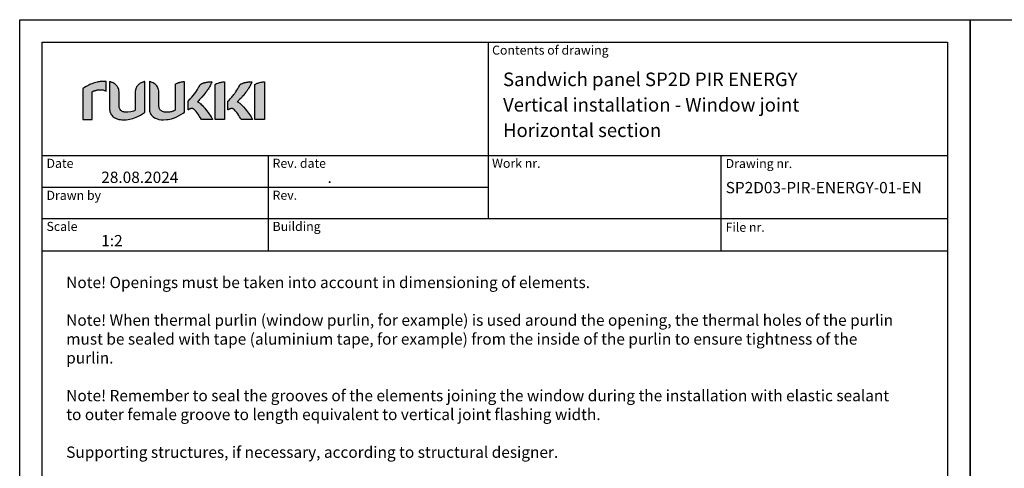
# Model space of a CAD drawing. Units: millimetres. Extents: x -1135 to 2153, y -4777 to 6.
# Drawn here: x -6 to 429, y -1923 to -1725 of the extents above; entities that cross this region are included whole.
import ezdxf

# ---------------------------------------------------------------- set-up
doc = ezdxf.new("R2010")
doc.units = ezdxf.units.MM
doc.layers.get('0').update_dxf_attribs({"color": 1})
doc.layers.add('S-2_EN', color=7, linetype='Continuous')
doc.layers.add('S-TEXT_EN', color=4, linetype='Continuous')
doc.styles.get("Standard").update_dxf_attribs({"font": 'arial.ttf'})

# ---------------------------------------------------------------- blocks, each defined once
blk = doc.blocks.new('title_block_en')
at = {"linetype": 'ByBlock'}
h = blk.add_hatch(color=256, dxfattribs=at)
h.paths.add_polyline_path([(7.924, 275.77), (7.924, 268.974), (10.044, 268.974), (10.044, 275.089), (10.138, 275.139), (10.188, 275.161), (10.238, 275.183), (10.289, 275.205), (10.34, 275.227), (10.393, 275.248), (10.446, 275.269), (10.551, 275.308), (10.606, 275.326), (10.662, 275.344), (10.716, 275.359), (10.77, 275.374), (10.825, 275.389), (10.936, 275.418), (11.046, 275.443), (11.208, 275.474), (11.313, 275.49), (11.464, 275.51), (11.607, 275.521), (11.856, 275.522), (12.208, 275.504), (12.435, 275.475), (12.761, 275.392), (13.006, 275.283), (13.07, 275.244), (13.086, 275.238), (13.097, 275.238), (13.1, 275.244), (13.1, 277.363), (13.06, 277.368), (13.02, 277.372), (12.98, 277.373), (12.781, 277.374), (12.593, 277.374), (12.41, 277.369), (12.233, 277.361), (12.061, 277.35), (11.814, 277.327), (11.579, 277.3), (11.353, 277.265), (11.138, 277.225), (10.802, 277.146), (10.547, 277.072), (10.302, 276.989), (10.116, 276.923), (9.925, 276.847), (9.676, 276.74), (9.495, 276.657), (9.274, 276.542), (8.703, 276.233), (8.299, 276), (8.135, 275.903), (8.008, 275.826), (7.966, 275.798)])
h.paths.add_polyline_path([(13.845, 277.311), (13.845, 271.37), (13.855, 271.138), (13.881, 270.919), (13.93, 270.71), (13.992, 270.512), (14.045, 270.387), (14.103, 270.268), (14.167, 270.151), (14.278, 269.991), (14.357, 269.888), (14.533, 269.7), (14.677, 269.569), (14.887, 269.417), (15.055, 269.315), (15.29, 269.195), (15.412, 269.143), (15.666, 269.053), (15.926, 268.981), (16.261, 268.918), (16.601, 268.887), (17.087, 268.885), (17.525, 268.907), (18.004, 268.96), (18.37, 269.021), (19.027, 269.19), (19.723, 269.449), (20.258, 269.708), (20.675, 269.931), (20.887, 270.052), (21.171, 270.221), (21.368, 270.345), (21.506, 270.434), (21.617, 270.51), (21.65, 270.534), (21.65, 273.935), (21.65, 277.336), (21.545, 277.311), (21.44, 277.283), (21.335, 277.25), (21.283, 277.233), (21.181, 277.197), (21.03, 277.139), (20.839, 277.048), (20.653, 276.942), (20.478, 276.826), (20.395, 276.762), (20.276, 276.661), (20.2, 276.589), (20.093, 276.477), (20.024, 276.396), (19.96, 276.313), (19.902, 276.227), (19.844, 276.139), (19.819, 276.092), (19.744, 275.95), (19.647, 275.695), (19.6, 275.532), (19.565, 275.363), (19.542, 275.186), (19.534, 275.064), (19.531, 274.939), (19.531, 270.977), (19.342, 270.883), (19.135, 270.797), (18.867, 270.707), (18.539, 270.622), (17.931, 270.545), (17.72, 270.545), (17.406, 270.56), (17.167, 270.592), (16.987, 270.628), (16.824, 270.675), (16.671, 270.736), (16.469, 270.852), (16.327, 270.974), (16.182, 271.15), (16.106, 271.287), (16.045, 271.441), (16, 271.611), (15.983, 271.703), (15.97, 271.8), (15.962, 271.902), (15.958, 272.009), (15.957, 272.063), (15.957, 274.909), (15.95, 275.096), (15.912, 275.391), (15.875, 275.557), (15.807, 275.769), (15.699, 276.014), (15.53, 276.286), (15.433, 276.407), (15.365, 276.485), (15.256, 276.599), (15.098, 276.734), (15.015, 276.798), (14.84, 276.917), (14.657, 277.023), (14.512, 277.092), (14.364, 277.156), (14.213, 277.21), (14.109, 277.243), (14.003, 277.272), (13.951, 277.286), (13.898, 277.298)])
h.paths.add_polyline_path([(22.645, 277.336), (22.645, 271.37), (22.648, 271.212), (22.662, 271.063), (22.712, 270.777), (22.77, 270.577), (22.845, 270.387), (22.935, 270.209), (23.077, 269.991), (23.242, 269.791), (23.476, 269.569), (23.798, 269.348), (24.212, 269.143), (24.726, 268.981), (25.265, 268.896), (25.795, 268.882), (26.409, 268.914), (26.807, 268.96), (27.171, 269.021), (27.51, 269.098), (27.765, 269.17), (28.009, 269.251), (28.58, 269.473), (29.115, 269.736), (29.638, 270.021), (30.118, 270.315), (30.444, 270.534), (30.444, 277.289), (30.368, 277.287), (30.296, 277.284), (30.206, 277.277), (30.156, 277.272), (30.032, 277.255), (29.885, 277.233), (29.799, 277.217), (29.713, 277.2), (29.455, 277.142), (29.346, 277.114), (29.242, 277.085), (29.145, 277.054), (29.098, 277.039), (29.052, 277.024), (28.964, 276.992), (28.921, 276.975), (28.84, 276.945), (28.765, 276.912), (28.693, 276.878), (28.54, 276.8), (28.462, 276.754), (28.414, 276.723), (28.373, 276.697), (28.333, 276.671), (28.333, 270.977), (28.239, 270.927), (28.091, 270.861), (27.988, 270.818), (27.829, 270.758), (27.721, 270.722), (27.557, 270.676), (27.286, 270.611), (27.125, 270.584), (26.92, 270.557), (26.776, 270.545), (26.574, 270.545), (26.361, 270.55), (26.208, 270.56), (26.061, 270.575), (25.921, 270.597), (25.747, 270.638), (25.585, 270.689), (25.402, 270.769), (25.301, 270.829), (25.18, 270.92), (25.126, 270.97), (25.026, 271.084), (24.961, 271.179), (24.889, 271.318), (24.845, 271.436), (24.82, 271.519), (24.784, 271.697), (24.767, 271.844), (24.759, 272.004), (24.759, 272.058), (24.759, 274.939), (24.754, 275.064), (24.734, 275.305), (24.675, 275.587), (24.626, 275.748), (24.546, 275.95), (24.446, 276.139), (24.299, 276.355), (24.13, 276.552), (23.938, 276.729), (23.684, 276.915), (23.457, 277.048), (23.263, 277.139), (23.063, 277.217), (22.961, 277.25), (22.856, 277.283), (22.698, 277.323)])
h.paths.add_polyline_path([(31.195, 273), (31.302, 273.103), (31.475, 273.289), (31.572, 273.396), (31.725, 273.565), (32.021, 273.89), (32.347, 274.267), (32.629, 274.618), (32.902, 274.975), (33.312, 275.605), (33.543, 276.015), (33.697, 276.308), (33.789, 276.493), (33.875, 276.671), (33.922, 276.703), (33.991, 276.746), (34.071, 276.79), (34.171, 276.842), (34.251, 276.878), (34.343, 276.917), (34.445, 276.959), (34.556, 277), (34.616, 277.02), (34.675, 277.039), (34.742, 277.06), (34.808, 277.081), (34.88, 277.1), (34.952, 277.12), (35.029, 277.138), (35.105, 277.156), (35.268, 277.187), (35.38, 277.207), (35.495, 277.223), (35.612, 277.237), (35.728, 277.248), (35.842, 277.258), (36.194, 277.28), (36.399, 277.287), (36.449, 277.289), (36.485, 277.289), (36.473, 277.257), (36.462, 277.225), (36.432, 277.147), (36.37, 277.005), (36.321, 276.898), (36.268, 276.784), (36.241, 276.726), (36.052, 276.362), (35.919, 276.13), (35.766, 275.873), (35.624, 275.652), (35.458, 275.411), (35.332, 275.235), (35.134, 274.971), (34.704, 274.421), (34.526, 274.202), (34.412, 274.069), (34.251, 273.883), (33.913, 273.518), (33.742, 273.34), (33.584, 273.182), (33.35, 272.955), (33.262, 272.872), (33.318, 272.858), (33.451, 272.807), (33.506, 272.781), (33.618, 272.714), (33.766, 272.606), (33.897, 272.498), (33.931, 272.466), (34.118, 272.29), (34.285, 272.121), (34.628, 271.756), (34.882, 271.463), (35.288, 270.958), (35.598, 270.539), (35.919, 270.086), (36.291, 269.533), (36.332, 269.467), (36.436, 269.294), (36.496, 269.19), (36.57, 269.054), (36.591, 269.014), (36.612, 268.974), (34.141, 268.974), (33.931, 269.32), (33.692, 269.7), (33.548, 269.919), (33.179, 270.442), (32.96, 270.719), (32.716, 270.988), (32.538, 271.164), (32.414, 271.271), (32.326, 271.323), (32.287, 271.339), (32.248, 271.352), (32.229, 271.359), (32.187, 271.368), (32.143, 271.373), (32.101, 271.379), (32.079, 271.379), (32.035, 271.379), (31.968, 271.376), (31.924, 271.373), (31.882, 271.368), (31.797, 271.351), (31.755, 271.34), (31.708, 271.326), (31.684, 271.318), (31.637, 271.3), (31.589, 271.279), (31.564, 271.268), (31.517, 271.246), (31.47, 271.224), (31.427, 271.2), (31.384, 271.176), (31.346, 271.154), (31.278, 271.114), (31.248, 271.096), (31.229, 271.085), (31.195, 271.063)])
h.paths.add_polyline_path([(37.155, 276.671), (37.235, 276.723), (37.335, 276.784), (37.421, 276.83), (37.518, 276.878), (37.587, 276.912), (37.831, 277.009), (37.968, 277.054), (38.116, 277.1), (38.333, 277.156), (38.532, 277.2), (38.701, 277.23), (38.902, 277.259), (39.1, 277.277), (39.175, 277.282), (39.269, 277.289), (39.269, 268.974), (37.155, 268.974)])
h.paths.add_polyline_path([(40.02, 273), (40.25, 273.238), (40.498, 273.508), (40.654, 273.681), (40.844, 273.89), (41.01, 274.08), (41.17, 274.267), (41.318, 274.447), (41.452, 274.618), (41.573, 274.774), (41.677, 274.911), (41.761, 275.026), (42.009, 275.396), (42.198, 275.709), (42.368, 276.015), (42.568, 276.401), (42.656, 276.582), (42.699, 276.671), (42.716, 276.685), (42.771, 276.721), (42.792, 276.733), (42.838, 276.759), (42.924, 276.806), (43.036, 276.86), (43.122, 276.898), (43.217, 276.938), (43.323, 276.98), (43.439, 277.02), (43.566, 277.06), (43.633, 277.081), (43.704, 277.1), (43.774, 277.12), (43.852, 277.138), (43.929, 277.156), (44.091, 277.187), (44.205, 277.207), (44.378, 277.23), (44.495, 277.244), (44.608, 277.253), (44.664, 277.258), (44.827, 277.269), (45.018, 277.28), (45.094, 277.283), (45.222, 277.287), (45.273, 277.289), (45.309, 277.289), (45.298, 277.257), (45.287, 277.225), (45.27, 277.186), (45.254, 277.147), (45.234, 277.102), (45.215, 277.056), (45.193, 277.005), (45.171, 276.953), (45.144, 276.898), (45.118, 276.842), (45.033, 276.667), (45.004, 276.607), (44.975, 276.546), (44.946, 276.485), (44.923, 276.445), (44.899, 276.405), (44.826, 276.272), (44.772, 276.178), (44.652, 275.977), (44.447, 275.652), (44.323, 275.471), (44.154, 275.235), (43.957, 274.971), (43.719, 274.659), (43.528, 274.421), (43.347, 274.202), (43.18, 274.005), (42.973, 273.77), (42.649, 273.429), (42.484, 273.261), (42.259, 273.038), (42.173, 272.955), (42.087, 272.872), (42.195, 272.842), (42.3, 272.795), (42.356, 272.767), (42.44, 272.714), (42.527, 272.653), (42.62, 272.58), (42.719, 272.498), (42.863, 272.365), (43.18, 272.048), (43.451, 271.756), (43.825, 271.318), (44.109, 270.958), (44.564, 270.341), (44.827, 269.963), (45.115, 269.533), (45.292, 269.24), (45.437, 268.974), (42.965, 268.974), (42.824, 269.209), (42.601, 269.565), (42.419, 269.844), (42.163, 270.219), (41.947, 270.513), (41.785, 270.719), (41.627, 270.899), (41.45, 271.079), (41.307, 271.212), (41.203, 271.296), (41.112, 271.339), (41.009, 271.368), (40.923, 271.379), (40.858, 271.379), (40.749, 271.373), (40.663, 271.359), (40.556, 271.333), (40.46, 271.3), (40.388, 271.268), (40.294, 271.224), (40.206, 271.176), (40.131, 271.132), (40.073, 271.096), (40.027, 271.068), (40.02, 271.063)])
h.paths.add_polyline_path([(45.991, 276.671), (46.071, 276.723), (46.168, 276.784), (46.257, 276.83), (46.354, 276.878), (46.498, 276.945), (46.664, 277.009), (46.802, 277.054), (47.057, 277.128), (47.268, 277.178), (47.537, 277.23), (47.738, 277.259), (47.894, 277.275), (48.044, 277.283), (48.105, 277.289), (48.105, 268.974), (45.991, 268.974)])
at = {"linetype": 'Continuous'}
for p, q in [((97.5, 286), (97.5, 247)), ((-1, 261), (199, 261)), ((49, 239.921), (49, 261)), ((149, 239.921), (149, 261)), ((-1, 254), (97.5, 254)), ((199, 247), (-1, 247)), ((-1, 239.921), (199, 239.921))]:
    blk.add_line(p, q, dxfattribs=at)
for p, q in [((9.676, 276.74), (9.495, 276.657)), ((9.925, 276.847), (9.676, 276.74)), ((10.116, 276.923), (9.925, 276.847)), ((10.302, 276.989), (10.116, 276.923)), ((10.547, 277.072), (10.302, 276.989)), ((10.802, 277.146), (10.547, 277.072)), ((11.138, 277.225), (10.802, 277.146)), ((11.353, 277.265), (11.138, 277.225)), ((11.579, 277.3), (11.353, 277.265)), ((11.814, 277.327), (11.579, 277.3)), ((12.061, 277.35), (11.814, 277.327)), ((12.233, 277.361), (12.061, 277.35)), ((12.41, 277.369), (12.233, 277.361)), ((12.593, 277.374), (12.41, 277.369)), ((12.781, 277.374), (12.593, 277.374)), ((12.98, 277.373), (12.781, 277.374)), ((13.02, 277.372), (12.98, 277.373)), ((13.06, 277.368), (13.02, 277.372)), ((13.1, 277.363), (13.06, 277.368)), ((13.1, 275.244), (13.1, 277.363)), ((13.845, 277.311), (13.845, 271.37)), ((13.898, 277.298), (13.845, 277.311)), ((13.951, 277.286), (13.898, 277.298)), ((14.003, 277.272), (13.951, 277.286)), ((14.109, 277.243), (14.003, 277.272)), ((14.213, 277.21), (14.109, 277.243)), ((14.364, 277.156), (14.213, 277.21)), ((14.512, 277.092), (14.364, 277.156)), ((14.657, 277.023), (14.512, 277.092)), ((14.84, 276.917), (14.657, 277.023)), ((15.015, 276.798), (14.84, 276.917)), ((15.098, 276.734), (15.015, 276.798)), ((15.256, 276.599), (15.098, 276.734)), ((20.395, 276.762), (20.276, 276.661)), ((20.478, 276.826), (20.395, 276.762)), ((20.653, 276.942), (20.478, 276.826)), ((20.839, 277.048), (20.653, 276.942)), ((21.03, 277.139), (20.839, 277.048)), ((21.181, 277.197), (21.03, 277.139)), ((21.283, 277.233), (21.181, 277.197)), ((21.335, 277.25), (21.283, 277.233)), ((21.44, 277.283), (21.335, 277.25)), ((21.545, 277.311), (21.44, 277.283)), ((21.65, 277.336), (21.545, 277.311)), ((21.65, 273.935), (21.65, 277.336)), ((22.645, 277.336), (22.645, 271.37)), ((22.698, 277.323), (22.645, 277.336)), ((22.856, 277.283), (22.698, 277.323)), ((22.961, 277.25), (22.856, 277.283)), ((23.063, 277.217), (22.961, 277.25)), ((23.263, 277.139), (23.063, 277.217)), ((23.457, 277.048), (23.263, 277.139)), ((23.684, 276.915), (23.457, 277.048)), ((23.938, 276.729), (23.684, 276.915)), ((28.462, 276.754), (28.414, 276.723)), ((28.54, 276.8), (28.462, 276.754)), ((28.693, 276.878), (28.54, 276.8)), ((28.765, 276.912), (28.693, 276.878)), ((28.84, 276.945), (28.765, 276.912)), ((28.921, 276.975), (28.84, 276.945)), ((28.964, 276.992), (28.921, 276.975)), ((29.052, 277.024), (28.964, 276.992)), ((29.098, 277.039), (29.052, 277.024)), ((29.145, 277.054), (29.098, 277.039)), ((29.242, 277.085), (29.145, 277.054)), ((29.346, 277.114), (29.242, 277.085)), ((29.455, 277.142), (29.346, 277.114)), ((29.713, 277.2), (29.455, 277.142)), ((29.799, 277.217), (29.713, 277.2)), ((29.885, 277.233), (29.799, 277.217)), ((30.032, 277.255), (29.885, 277.233)), ((30.156, 277.272), (30.032, 277.255)), ((30.206, 277.277), (30.156, 277.272)), ((30.296, 277.284), (30.206, 277.277)), ((30.368, 277.287), (30.296, 277.284)), ((30.444, 277.289), (30.368, 277.287)), ((30.444, 270.534), (30.444, 277.289)), ((33.922, 276.703), (33.991, 276.746)), ((33.991, 276.746), (34.071, 276.79)), ((34.071, 276.79), (34.171, 276.842)), ((34.171, 276.842), (34.251, 276.878)), ((34.251, 276.878), (34.343, 276.917)), ((34.343, 276.917), (34.445, 276.959)), ((34.445, 276.959), (34.556, 277)), ((34.556, 277), (34.616, 277.02)), ((34.616, 277.02), (34.675, 277.039)), ((34.675, 277.039), (34.742, 277.06)), ((34.742, 277.06), (34.808, 277.081)), ((34.808, 277.081), (34.88, 277.1)), ((34.88, 277.1), (34.952, 277.12)), ((34.952, 277.12), (35.029, 277.138)), ((35.029, 277.138), (35.105, 277.156)), ((35.105, 277.156), (35.268, 277.187)), ((35.268, 277.187), (35.38, 277.207)), ((35.38, 277.207), (35.495, 277.223)), ((35.495, 277.223), (35.612, 277.237)), ((35.612, 277.237), (35.728, 277.248)), ((35.728, 277.248), (35.842, 277.258)), ((35.842, 277.258), (36.194, 277.28)), ((36.194, 277.28), (36.399, 277.287)), ((36.268, 276.784), (36.241, 276.726)), ((36.321, 276.898), (36.268, 276.784)), ((36.37, 277.005), (36.321, 276.898)), ((36.432, 277.147), (36.37, 277.005)), ((36.399, 277.287), (36.449, 277.289)), ((36.462, 277.225), (36.432, 277.147)), ((36.449, 277.289), (36.485, 277.289)), ((36.473, 277.257), (36.462, 277.225)), ((36.485, 277.289), (36.473, 277.257)), ((37.235, 276.723), (37.335, 276.784)), ((37.335, 276.784), (37.421, 276.83)), ((37.421, 276.83), (37.518, 276.878)), ((37.518, 276.878), (37.587, 276.912)), ((37.587, 276.912), (37.831, 277.009)), ((37.831, 277.009), (37.968, 277.054)), ((37.968, 277.054), (38.116, 277.1)), ((38.116, 277.1), (38.333, 277.156)), ((38.333, 277.156), (38.532, 277.2)), ((38.532, 277.2), (38.701, 277.23)), ((38.701, 277.23), (38.902, 277.259)), ((38.902, 277.259), (39.1, 277.277)), ((39.1, 277.277), (39.175, 277.282)), ((39.175, 277.282), (39.269, 277.289)), ((39.269, 277.289), (39.269, 268.974)), ((42.771, 276.721), (42.792, 276.733)), ((42.792, 276.733), (42.838, 276.759)), ((42.838, 276.759), (42.924, 276.806)), ((42.924, 276.806), (43.036, 276.86)), ((43.036, 276.86), (43.122, 276.898)), ((43.122, 276.898), (43.217, 276.938)), ((43.217, 276.938), (43.323, 276.98)), ((43.323, 276.98), (43.439, 277.02)), ((43.439, 277.02), (43.566, 277.06)), ((43.566, 277.06), (43.633, 277.081)), ((43.633, 277.081), (43.704, 277.1)), ((43.704, 277.1), (43.774, 277.12)), ((43.774, 277.12), (43.852, 277.138)), ((43.852, 277.138), (43.929, 277.156)), ((43.929, 277.156), (44.091, 277.187)), ((44.091, 277.187), (44.205, 277.207)), ((44.205, 277.207), (44.378, 277.23)), ((44.378, 277.23), (44.495, 277.244)), ((44.495, 277.244), (44.608, 277.253)), ((44.608, 277.253), (44.664, 277.258)), ((44.664, 277.258), (44.827, 277.269)), ((44.827, 277.269), (45.018, 277.28)), ((45.018, 277.28), (45.094, 277.283)), ((45.118, 276.842), (45.033, 276.667)), ((45.094, 277.283), (45.222, 277.287)), ((45.144, 276.898), (45.118, 276.842)), ((45.171, 276.953), (45.144, 276.898)), ((45.193, 277.005), (45.171, 276.953)), ((45.215, 277.056), (45.193, 277.005)), ((45.234, 277.102), (45.215, 277.056)), ((45.222, 277.287), (45.273, 277.289)), ((45.254, 277.147), (45.234, 277.102)), ((45.27, 277.186), (45.254, 277.147)), ((45.287, 277.225), (45.27, 277.186)), ((45.273, 277.289), (45.309, 277.289)), ((45.298, 277.257), (45.287, 277.225)), ((45.309, 277.289), (45.298, 277.257)), ((46.071, 276.723), (46.168, 276.784)), ((46.168, 276.784), (46.257, 276.83)), ((46.257, 276.83), (46.354, 276.878)), ((46.354, 276.878), (46.498, 276.945)), ((46.498, 276.945), (46.664, 277.009)), ((46.664, 277.009), (46.802, 277.054)), ((46.802, 277.054), (47.057, 277.128)), ((47.057, 277.128), (47.268, 277.178)), ((47.268, 277.178), (47.537, 277.23)), ((47.537, 277.23), (47.738, 277.259)), ((47.738, 277.259), (47.894, 277.275)), ((47.894, 277.275), (48.044, 277.283)), ((48.044, 277.283), (48.105, 277.289)), ((48.105, 277.289), (48.105, 268.974)), ((8.135, 275.903), (8.008, 275.826)), ((8.299, 276), (8.135, 275.903)), ((8.703, 276.233), (8.299, 276)), ((9.274, 276.542), (8.703, 276.233)), ((9.495, 276.657), (9.274, 276.542)), ((15.365, 276.485), (15.256, 276.599)), ((15.433, 276.407), (15.365, 276.485)), ((15.53, 276.286), (15.433, 276.407)), ((15.699, 276.014), (15.53, 276.286)), ((15.807, 275.769), (15.699, 276.014)), ((19.744, 275.95), (19.647, 275.695)), ((19.819, 276.092), (19.744, 275.95)), ((19.844, 276.139), (19.819, 276.092)), ((19.902, 276.227), (19.844, 276.139)), ((19.96, 276.313), (19.902, 276.227)), ((20.024, 276.396), (19.96, 276.313)), ((20.093, 276.477), (20.024, 276.396)), ((20.2, 276.589), (20.093, 276.477)), ((20.276, 276.661), (20.2, 276.589)), ((24.13, 276.552), (23.938, 276.729)), ((24.299, 276.355), (24.13, 276.552)), ((24.446, 276.139), (24.299, 276.355)), ((24.546, 275.95), (24.446, 276.139)), ((24.626, 275.748), (24.546, 275.95)), ((28.373, 276.697), (28.333, 276.671)), ((28.333, 276.671), (28.333, 270.977)), ((28.414, 276.723), (28.373, 276.697)), ((33.312, 275.605), (33.543, 276.015)), ((33.543, 276.015), (33.697, 276.308)), ((33.697, 276.308), (33.789, 276.493)), ((33.789, 276.493), (33.875, 276.671)), ((33.875, 276.671), (33.922, 276.703)), ((35.766, 275.873), (35.624, 275.652)), ((35.919, 276.13), (35.766, 275.873)), ((36.052, 276.362), (35.919, 276.13)), ((36.241, 276.726), (36.052, 276.362)), ((37.155, 276.671), (37.235, 276.723)), ((37.155, 268.974), (37.155, 276.671)), ((42.198, 275.709), (42.368, 276.015)), ((42.368, 276.015), (42.568, 276.401)), ((42.568, 276.401), (42.656, 276.582)), ((42.656, 276.582), (42.699, 276.671)), ((42.699, 276.671), (42.716, 276.685)), ((42.716, 276.685), (42.771, 276.721)), ((44.652, 275.977), (44.447, 275.652)), ((44.772, 276.178), (44.652, 275.977)), ((44.826, 276.272), (44.772, 276.178)), ((44.899, 276.405), (44.826, 276.272)), ((44.923, 276.445), (44.899, 276.405)), ((44.946, 276.485), (44.923, 276.445)), ((44.975, 276.546), (44.946, 276.485)), ((45.004, 276.607), (44.975, 276.546)), ((45.033, 276.667), (45.004, 276.607)), ((45.991, 276.671), (46.071, 276.723)), ((45.991, 268.974), (45.991, 276.671)), ((7.966, 275.798), (7.924, 275.77)), ((7.924, 275.77), (7.924, 268.974)), ((8.008, 275.826), (7.966, 275.798)), ((10.044, 275.089), (10.138, 275.139)), ((10.044, 268.974), (10.044, 275.089)), ((10.138, 275.139), (10.188, 275.161)), ((10.188, 275.161), (10.238, 275.183)), ((10.238, 275.183), (10.289, 275.205)), ((10.289, 275.205), (10.34, 275.227)), ((10.34, 275.227), (10.393, 275.248)), ((10.393, 275.248), (10.446, 275.269)), ((10.446, 275.269), (10.551, 275.308)), ((10.551, 275.308), (10.606, 275.326)), ((10.606, 275.326), (10.662, 275.344)), ((10.662, 275.344), (10.716, 275.359)), ((10.716, 275.359), (10.77, 275.374)), ((10.77, 275.374), (10.825, 275.389)), ((10.825, 275.389), (10.936, 275.418)), ((10.936, 275.418), (11.046, 275.443)), ((11.046, 275.443), (11.208, 275.474)), ((11.208, 275.474), (11.313, 275.49)), ((11.313, 275.49), (11.464, 275.51)), ((11.464, 275.51), (11.607, 275.521)), ((11.607, 275.521), (11.856, 275.522)), ((11.856, 275.522), (12.208, 275.504)), ((12.208, 275.504), (12.435, 275.475)), ((12.435, 275.475), (12.761, 275.392)), ((12.761, 275.392), (13.006, 275.283)), ((13.006, 275.283), (13.07, 275.244)), ((13.07, 275.244), (13.086, 275.238)), ((13.086, 275.238), (13.097, 275.238)), ((13.097, 275.238), (13.1, 275.244)), ((15.875, 275.557), (15.807, 275.769)), ((15.912, 275.391), (15.875, 275.557)), ((15.95, 275.096), (15.912, 275.391)), ((15.957, 274.909), (15.95, 275.096)), ((19.534, 275.064), (19.531, 274.939)), ((19.542, 275.186), (19.534, 275.064)), ((19.565, 275.363), (19.542, 275.186)), ((19.6, 275.532), (19.565, 275.363)), ((19.647, 275.695), (19.6, 275.532)), ((24.675, 275.587), (24.626, 275.748)), ((24.734, 275.305), (24.675, 275.587)), ((24.754, 275.064), (24.734, 275.305)), ((24.759, 274.939), (24.754, 275.064)), ((32.902, 274.975), (33.312, 275.605)), ((35.332, 275.235), (35.134, 274.971)), ((35.458, 275.411), (35.332, 275.235)), ((35.624, 275.652), (35.458, 275.411)), ((41.677, 274.911), (41.761, 275.026)), ((41.761, 275.026), (42.009, 275.396)), ((42.009, 275.396), (42.198, 275.709)), ((44.154, 275.235), (43.957, 274.971)), ((44.323, 275.471), (44.154, 275.235)), ((44.447, 275.652), (44.323, 275.471)), ((15.957, 272.063), (15.957, 274.909)), ((19.531, 274.939), (19.531, 270.977)), ((24.759, 272.058), (24.759, 274.939)), ((32.021, 273.89), (32.347, 274.267)), ((32.347, 274.267), (32.629, 274.618)), ((32.629, 274.618), (32.902, 274.975)), ((34.526, 274.202), (34.412, 274.069)), ((34.704, 274.421), (34.526, 274.202)), ((35.134, 274.971), (34.704, 274.421)), ((41.01, 274.08), (41.17, 274.267)), ((41.17, 274.267), (41.318, 274.447)), ((41.318, 274.447), (41.452, 274.618)), ((41.452, 274.618), (41.573, 274.774)), ((41.573, 274.774), (41.677, 274.911)), ((43.347, 274.202), (43.18, 274.005)), ((43.528, 274.421), (43.347, 274.202)), ((43.719, 274.659), (43.528, 274.421)), ((43.957, 274.971), (43.719, 274.659)), ((21.65, 270.534), (21.65, 273.935)), ((31.302, 273.103), (31.475, 273.289)), ((31.475, 273.289), (31.572, 273.396)), ((31.572, 273.396), (31.725, 273.565)), ((31.725, 273.565), (32.021, 273.89)), ((33.742, 273.34), (33.584, 273.182)), ((33.913, 273.518), (33.742, 273.34)), ((34.251, 273.883), (33.913, 273.518)), ((34.412, 274.069), (34.251, 273.883)), ((40.25, 273.238), (40.498, 273.508)), ((40.498, 273.508), (40.654, 273.681)), ((40.654, 273.681), (40.844, 273.89)), ((40.844, 273.89), (41.01, 274.08)), ((42.484, 273.261), (42.259, 273.038)), ((42.649, 273.429), (42.484, 273.261)), ((42.973, 273.77), (42.649, 273.429)), ((43.18, 274.005), (42.973, 273.77)), ((31.195, 273), (31.302, 273.103)), ((31.195, 271.063), (31.195, 273)), ((33.35, 272.955), (33.262, 272.872)), ((33.262, 272.872), (33.318, 272.858)), ((33.318, 272.858), (33.451, 272.807)), ((33.584, 273.182), (33.35, 272.955)), ((33.451, 272.807), (33.506, 272.781)), ((33.506, 272.781), (33.618, 272.714)), ((33.618, 272.714), (33.766, 272.606)), ((33.766, 272.606), (33.897, 272.498)), ((33.897, 272.498), (33.931, 272.466)), ((33.931, 272.466), (34.118, 272.29)), ((40.02, 273), (40.25, 273.238)), ((40.02, 271.063), (40.02, 273)), ((42.173, 272.955), (42.087, 272.872)), ((42.087, 272.872), (42.195, 272.842)), ((42.259, 273.038), (42.173, 272.955)), ((42.195, 272.842), (42.3, 272.795)), ((42.3, 272.795), (42.356, 272.767)), ((42.356, 272.767), (42.44, 272.714)), ((42.44, 272.714), (42.527, 272.653)), ((42.527, 272.653), (42.62, 272.58)), ((42.62, 272.58), (42.719, 272.498)), ((42.719, 272.498), (42.863, 272.365)), ((15.958, 272.009), (15.957, 272.063)), ((15.962, 271.902), (15.958, 272.009)), ((15.97, 271.8), (15.962, 271.902)), ((15.983, 271.703), (15.97, 271.8)), ((16, 271.611), (15.983, 271.703)), ((16.045, 271.441), (16, 271.611)), ((24.759, 272.004), (24.759, 272.058)), ((24.767, 271.844), (24.759, 272.004)), ((24.784, 271.697), (24.767, 271.844)), ((24.82, 271.519), (24.784, 271.697)), ((24.845, 271.436), (24.82, 271.519)), ((34.118, 272.29), (34.285, 272.121)), ((34.285, 272.121), (34.628, 271.756)), ((34.628, 271.756), (34.882, 271.463)), ((42.863, 272.365), (43.18, 272.048)), ((43.18, 272.048), (43.451, 271.756)), ((43.451, 271.756), (43.825, 271.318)), ((13.845, 271.37), (13.855, 271.138)), ((13.855, 271.138), (13.881, 270.919)), ((13.881, 270.919), (13.93, 270.71)), ((13.93, 270.71), (13.992, 270.512)), ((16.106, 271.287), (16.045, 271.441)), ((16.182, 271.15), (16.106, 271.287)), ((16.327, 270.974), (16.182, 271.15)), ((16.469, 270.852), (16.327, 270.974)), ((16.671, 270.736), (16.469, 270.852)), ((16.824, 270.675), (16.671, 270.736)), ((16.987, 270.628), (16.824, 270.675)), ((18.867, 270.707), (18.539, 270.622)), ((19.135, 270.797), (18.867, 270.707)), ((19.342, 270.883), (19.135, 270.797)), ((19.531, 270.977), (19.342, 270.883)), ((22.645, 271.37), (22.648, 271.212)), ((22.648, 271.212), (22.662, 271.063)), ((22.662, 271.063), (22.712, 270.777)), ((22.712, 270.777), (22.77, 270.577)), ((24.889, 271.318), (24.845, 271.436)), ((24.961, 271.179), (24.889, 271.318)), ((25.026, 271.084), (24.961, 271.179)), ((25.126, 270.97), (25.026, 271.084)), ((25.18, 270.92), (25.126, 270.97)), ((25.301, 270.829), (25.18, 270.92)), ((25.402, 270.769), (25.301, 270.829)), ((25.585, 270.689), (25.402, 270.769)), ((25.747, 270.638), (25.585, 270.689)), ((27.557, 270.676), (27.286, 270.611)), ((27.721, 270.722), (27.557, 270.676)), ((27.829, 270.758), (27.721, 270.722)), ((27.988, 270.818), (27.829, 270.758)), ((28.091, 270.861), (27.988, 270.818)), ((28.239, 270.927), (28.091, 270.861)), ((28.333, 270.977), (28.239, 270.927)), ((31.229, 271.085), (31.195, 271.063)), ((31.248, 271.096), (31.229, 271.085)), ((31.278, 271.114), (31.248, 271.096)), ((31.346, 271.154), (31.278, 271.114)), ((31.384, 271.176), (31.346, 271.154)), ((31.427, 271.2), (31.384, 271.176)), ((31.47, 271.224), (31.427, 271.2)), ((31.517, 271.246), (31.47, 271.224)), ((31.564, 271.268), (31.517, 271.246)), ((31.589, 271.279), (31.564, 271.268)), ((31.637, 271.3), (31.589, 271.279)), ((31.684, 271.318), (31.637, 271.3)), ((31.708, 271.326), (31.684, 271.318)), ((31.755, 271.34), (31.708, 271.326)), ((31.797, 271.351), (31.755, 271.34)), ((31.882, 271.368), (31.797, 271.351)), ((31.924, 271.373), (31.882, 271.368)), ((31.968, 271.376), (31.924, 271.373)), ((32.035, 271.379), (31.968, 271.376)), ((32.079, 271.379), (32.035, 271.379)), ((32.101, 271.379), (32.079, 271.379)), ((32.143, 271.373), (32.101, 271.379)), ((32.187, 271.368), (32.143, 271.373)), ((32.229, 271.359), (32.187, 271.368)), ((32.248, 271.352), (32.229, 271.359)), ((32.287, 271.339), (32.248, 271.352)), ((32.326, 271.323), (32.287, 271.339)), ((32.414, 271.271), (32.326, 271.323)), ((32.538, 271.164), (32.414, 271.271)), ((32.716, 270.988), (32.538, 271.164)), ((32.96, 270.719), (32.716, 270.988)), ((33.179, 270.442), (32.96, 270.719)), ((34.882, 271.463), (35.288, 270.958)), ((35.288, 270.958), (35.598, 270.539)), ((40.027, 271.068), (40.02, 271.063)), ((40.073, 271.096), (40.027, 271.068)), ((40.131, 271.132), (40.073, 271.096)), ((40.206, 271.176), (40.131, 271.132)), ((40.294, 271.224), (40.206, 271.176)), ((40.388, 271.268), (40.294, 271.224)), ((40.46, 271.3), (40.388, 271.268)), ((40.556, 271.333), (40.46, 271.3)), ((40.663, 271.359), (40.556, 271.333)), ((40.749, 271.373), (40.663, 271.359)), ((40.858, 271.379), (40.749, 271.373)), ((40.923, 271.379), (40.858, 271.379)), ((41.009, 271.368), (40.923, 271.379)), ((41.112, 271.339), (41.009, 271.368)), ((41.203, 271.296), (41.112, 271.339)), ((41.307, 271.212), (41.203, 271.296)), ((41.45, 271.079), (41.307, 271.212)), ((41.627, 270.899), (41.45, 271.079)), ((41.785, 270.719), (41.627, 270.899)), ((41.947, 270.513), (41.785, 270.719)), ((43.825, 271.318), (44.109, 270.958)), ((44.109, 270.958), (44.564, 270.341)), ((13.992, 270.512), (14.045, 270.387)), ((14.045, 270.387), (14.103, 270.268)), ((14.103, 270.268), (14.167, 270.151)), ((14.167, 270.151), (14.278, 269.991)), ((14.278, 269.991), (14.357, 269.888)), ((14.357, 269.888), (14.533, 269.7)), ((17.167, 270.592), (16.987, 270.628)), ((17.406, 270.56), (17.167, 270.592)), ((17.72, 270.545), (17.406, 270.56)), ((17.931, 270.545), (17.72, 270.545)), ((18.539, 270.622), (17.931, 270.545)), ((20.258, 269.708), (20.675, 269.931)), ((20.675, 269.931), (20.887, 270.052)), ((20.887, 270.052), (21.171, 270.221)), ((21.171, 270.221), (21.368, 270.345)), ((21.368, 270.345), (21.506, 270.434)), ((21.506, 270.434), (21.617, 270.51)), ((21.617, 270.51), (21.65, 270.534)), ((22.77, 270.577), (22.845, 270.387)), ((22.845, 270.387), (22.935, 270.209)), ((22.935, 270.209), (23.077, 269.991)), ((23.077, 269.991), (23.242, 269.791)), ((23.242, 269.791), (23.476, 269.569)), ((25.921, 270.597), (25.747, 270.638)), ((26.061, 270.575), (25.921, 270.597)), ((26.208, 270.56), (26.061, 270.575)), ((26.361, 270.55), (26.208, 270.56)), ((26.574, 270.545), (26.361, 270.55)), ((26.776, 270.545), (26.574, 270.545)), ((26.92, 270.557), (26.776, 270.545)), ((27.125, 270.584), (26.92, 270.557)), ((27.286, 270.611), (27.125, 270.584)), ((29.115, 269.736), (29.638, 270.021)), ((29.638, 270.021), (30.118, 270.315)), ((30.118, 270.315), (30.444, 270.534)), ((33.548, 269.919), (33.179, 270.442)), ((33.692, 269.7), (33.548, 269.919)), ((35.598, 270.539), (35.919, 270.086)), ((35.919, 270.086), (36.291, 269.533)), ((42.163, 270.219), (41.947, 270.513)), ((42.419, 269.844), (42.163, 270.219)), ((42.601, 269.565), (42.419, 269.844)), ((44.564, 270.341), (44.827, 269.963)), ((44.827, 269.963), (45.115, 269.533)), ((7.924, 268.974), (10.044, 268.974)), ((14.533, 269.7), (14.677, 269.569)), ((14.677, 269.569), (14.887, 269.417)), ((14.887, 269.417), (15.055, 269.315)), ((15.055, 269.315), (15.29, 269.195)), ((15.29, 269.195), (15.412, 269.143)), ((15.412, 269.143), (15.666, 269.053)), ((15.666, 269.053), (15.926, 268.981)), ((15.926, 268.981), (16.261, 268.918)), ((16.261, 268.918), (16.601, 268.887)), ((17.087, 268.885), (17.525, 268.907)), ((17.525, 268.907), (18.004, 268.96)), ((18.004, 268.96), (18.37, 269.021)), ((18.37, 269.021), (19.027, 269.19)), ((19.027, 269.19), (19.723, 269.449)), ((19.723, 269.449), (20.258, 269.708)), ((23.476, 269.569), (23.798, 269.348)), ((23.798, 269.348), (24.212, 269.143)), ((24.212, 269.143), (24.726, 268.981)), ((24.726, 268.981), (25.265, 268.896)), ((25.795, 268.882), (26.409, 268.914)), ((26.409, 268.914), (26.807, 268.96)), ((26.807, 268.96), (27.171, 269.021)), ((27.171, 269.021), (27.51, 269.098)), ((27.51, 269.098), (27.765, 269.17)), ((27.765, 269.17), (28.009, 269.251)), ((28.009, 269.251), (28.58, 269.473)), ((28.58, 269.473), (29.115, 269.736)), ((33.931, 269.32), (33.692, 269.7)), ((34.141, 268.974), (33.931, 269.32)), ((36.612, 268.974), (34.141, 268.974)), ((36.291, 269.533), (36.332, 269.467)), ((36.332, 269.467), (36.436, 269.294)), ((36.436, 269.294), (36.496, 269.19)), ((36.496, 269.19), (36.57, 269.054)), ((36.57, 269.054), (36.591, 269.014)), ((36.591, 269.014), (36.612, 268.974)), ((39.269, 268.974), (37.155, 268.974)), ((42.824, 269.209), (42.601, 269.565)), ((42.965, 268.974), (42.824, 269.209)), ((45.437, 268.974), (42.965, 268.974)), ((45.115, 269.533), (45.292, 269.24)), ((45.292, 269.24), (45.437, 268.974)), ((48.105, 268.974), (45.991, 268.974)), ((16.601, 268.887), (17.087, 268.885)), ((25.265, 268.896), (25.795, 268.882))]:
    blk.add_line(p, q)
for points in [[(-6, 291), (204, 291), (204, -6), (-6, -6)], [(-1, 286), (199, 286), (199, -1), (-1, -1)]]:
    blk.add_lwpolyline(points, close=True, dxfattribs=at)
at = {"linetype": 'ByBlock'}
for s, p in [('Contents of drawing', (98.378, 283.272)), ('Date', (-0.076, 258.268)), ('Rev. date', (49.878, 258.272)), ('Work nr.', (98.378, 258.272)), ('Drawing nr.', (149.983, 258.229)), ('Drawn by', (-0.076, 251.195)), ('Rev.', (49.878, 251.219)), ('Scale', (-0.076, 244.325)), ('Building', (49.878, 244.326)), ('File nr.', (149.983, 244.14))]:
    blk.add_text(s, height=2, dxfattribs=at).set_placement(p)
for tag, p, height in [('DRAWING_CONTENT_1', (100.8, 276.32), 3), ('DRAWING_CONTENT_2', (100.8, 270.698), 3), ('DRAWING_CONTENT_3', (100.8, 265.075), 3), ('DATE', (12.019, 254.928), 2.5), ('REV_DATE', (62.019, 254.928), 2.5), ('WORK_NR', (101.075, 252.649), 2.5), ('DRAWING_NR', (150, 252.649), 2.5), ('REV', (62.019, 247.928), 2.5), ('SCALE', (12.019, 240.928), 2.5), ('BUILDING', (62.019, 240.928), 2.5), ('FILE_NR', (150.398, 240.922), 2.5)]:
    blk.add_attdef(tag, p, '', height=height)

msp = doc.modelspace()

# ---------------------------------------------------------------- block references
at = {"layer": 'S-2_EN', "xscale": 2, "yscale": 2, "zscale": 2}
msp.add_blockref('title_block_en', (6, -2307), dxfattribs=at).add_auto_attribs({'DRAWING_NR': 'SP2D03-PIR-ENERGY-01-EN', 'REV_DATE': '.', 'DATE': '28.08.2024', 'SCALE': '1:2', 'DRAWING_CONTENT_3': 'Horizontal section', 'DRAWING_CONTENT_2': 'Vertical installation - Window joint', 'DRAWING_CONTENT_1': 'Sandwich panel SP2D PIR ENERGY'})
at = {"layer": 'S-2_EN', "xscale": 5, "yscale": 5, "zscale": 5}
msp.add_blockref('title_block_en', (444, -3180), dxfattribs=at)

# ---------------------------------------------------------------- texts
at = {"layer": 'S-TEXT_EN', "ltscale": 2, "insert": (14.56, -1838.59), "char_height": 5, "attachment_point": 1}
msp.add_mtext_dynamic_manual_height_columns('Note! Openings must be taken into account in dimensioning of elements.\\P\\PNote! When thermal purlin (window purlin, for example) is used around the opening, the thermal holes of the purlin must be sealed with tape (aluminium tape, for example) from the inside of the purlin to ensure tightness of the purlin.\\P\\PNote! Remember to seal the grooves of the elements joining the window during the installation with elastic sealant to outer female groove to length equivalent to vertical joint flashing width.\\P\\PSupporting structures, if necessary, according to structural designer.', width=371.4403, gutter_width=25, heights=[0], dxfattribs=at)

doc.saveas('drawing.dxf')
